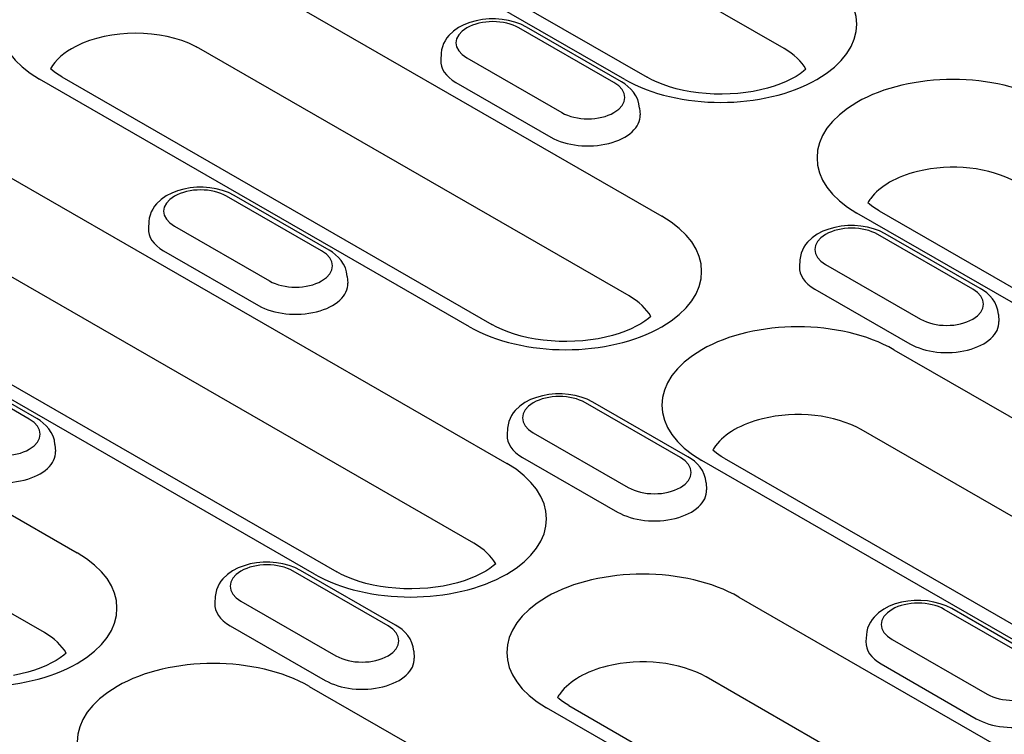
# Model space of a CAD drawing. Extents: x 2387 to 3886, y 734 to 2258.
# Drawn here: x 3676 to 3734, y 1299 to 1341 of the extents above; entities that cross this region are included whole.
import ezdxf

# ---------------------------------------------------------------- set-up
doc = ezdxf.new("R2010")
doc.units = 0
doc.header["$LTSCALE"] = 8
doc.header["$MEASUREMENT"] = 0
doc.layers.add('DUENN-18', color=94, linetype='CONTINUOUS')

msp = doc.modelspace()

# ---------------------------------------------------------------- linework, layer by layer
at = {"layer": 'DUENN-18'}
for p, q in [((3721.021, 1339.273), (3703.754, 1349.217)), ((3695.67, 1347.529), (3712.937, 1337.586)), ((3711.62, 1337.456), (3694.352, 1347.4)), ((3688.452, 1344.002), (3713.809, 1329.4)), ((3711.425, 1337.318), (3705.825, 1340.543)), ((3710.986, 1337.274), (3705.386, 1340.499)), ((3711.874, 1324.689), (3686.517, 1339.291)), ((3700.795, 1338.997), (3700.769, 1338.6)), ((3702.309, 1338.727), (3707.909, 1335.502)), ((3702.473, 1322.872), (3677.116, 1337.474)), ((3678.433, 1337.603), (3703.79, 1323.001)), ((3701.669, 1337.28), (3707.27, 1334.055)), ((3712.5, 1335.772), (3712.525, 1335.375)), ((3671.215, 1334.076), (3704.662, 1314.816)), ((3693.749, 1327.349), (3688.149, 1330.574)), ((3694.189, 1327.392), (3688.588, 1330.617)), ((3741.177, 1320.435), (3725.309, 1329.573)), ((3726.627, 1329.702), (3742.494, 1320.565)), ((3702.727, 1310.105), (3669.281, 1329.365)), ((3683.558, 1329.071), (3683.533, 1328.674)), ((3685.072, 1328.802), (3690.673, 1325.577)), ((3732.582, 1325.134), (3726.981, 1328.359)), ((3732.143, 1325.091), (3726.542, 1328.316)), ((3693.325, 1308.288), (3659.879, 1327.548)), ((3661.197, 1327.678), (3694.643, 1308.417)), ((3684.433, 1327.354), (3690.033, 1324.129)), ((3721.951, 1326.813), (3721.926, 1326.416)), ((3723.465, 1326.544), (3729.066, 1323.319)), ((3695.263, 1325.846), (3695.289, 1325.449)), ((3722.826, 1325.097), (3728.426, 1321.872)), ((3653.979, 1324.15), (3679.336, 1309.548)), ((3733.656, 1323.588), (3733.682, 1323.191)), ((3727.498, 1321.517), (3760.944, 1302.256)), ((3676.513, 1317.423), (3670.913, 1320.648)), ((3676.952, 1317.466), (3671.352, 1320.691)), ((3677.401, 1304.837), (3652.044, 1319.439)), ((3714.906, 1315.165), (3709.306, 1318.39)), ((3715.345, 1315.208), (3709.745, 1318.433)), ((3704.715, 1316.887), (3704.689, 1316.491)), ((3759.01, 1297.545), (3725.564, 1316.805)), ((3706.229, 1316.618), (3711.829, 1313.393)), ((3678.027, 1315.92), (3678.052, 1315.523)), ((3705.589, 1315.171), (3711.19, 1311.946)), ((3749.608, 1295.728), (3716.162, 1314.989)), ((3717.48, 1315.118), (3750.926, 1295.858)), ((3716.42, 1313.662), (3716.446, 1313.266)), ((3697.67, 1305.239), (3692.069, 1308.464)), ((3698.109, 1305.283), (3692.509, 1308.508)), ((3687.478, 1306.962), (3687.453, 1306.565)), ((3718.351, 1306.933), (3743.708, 1292.331)), ((3688.992, 1306.693), (3694.593, 1303.468)), ((3736.063, 1302.982), (3730.462, 1306.207)), ((3736.502, 1303.025), (3730.902, 1306.25)), ((3688.353, 1305.245), (3693.953, 1302.02)), ((3725.872, 1304.704), (3725.846, 1304.307)), ((3727.385, 1304.435), (3732.986, 1301.21)), ((3699.184, 1303.737), (3699.209, 1303.34)), ((3726.746, 1302.988), (3732.346, 1299.763)), ((3741.774, 1287.619), (3716.417, 1302.221)), ((3693.025, 1301.665), (3726.472, 1282.405)), ((3708.333, 1300.534), (3733.689, 1285.932)), ((3732.372, 1285.802), (3707.015, 1300.404))]:
    msp.add_line(p, q, dxfattribs=at)
at = {"layer": 'DUENN-18', "flags": 128}
for points in [[(3705.825, 1340.543), (3705.494, 1340.707), (3705.143, 1340.837), (3704.776, 1340.932), (3704.396, 1340.994), (3704.01, 1341.024), (3703.621, 1341.021), (3703.235, 1340.986), (3702.858, 1340.919), (3702.492, 1340.818), (3702.144, 1340.683), (3701.818, 1340.512), (3701.517, 1340.302), (3701.25, 1340.047), (3701.132, 1339.901), (3701.028, 1339.742), (3700.939, 1339.571), (3700.869, 1339.388), (3700.82, 1339.196), (3700.795, 1338.997)], [(3712.5, 1335.772), (3712.463, 1336.027), (3712.387, 1336.271), (3712.279, 1336.497), (3712.143, 1336.701), (3711.987, 1336.884), (3711.813, 1337.047), (3711.625, 1337.191), (3711.425, 1337.318)], [(3688.588, 1330.617), (3688.258, 1330.782), (3687.907, 1330.911), (3687.539, 1331.006), (3687.16, 1331.068), (3686.773, 1331.098), (3686.385, 1331.096), (3685.999, 1331.06), (3685.621, 1330.993), (3685.256, 1330.892), (3684.908, 1330.757), (3684.581, 1330.586), (3684.281, 1330.376), (3684.014, 1330.121), (3683.896, 1329.975), (3683.791, 1329.816), (3683.703, 1329.645), (3683.633, 1329.462), (3683.584, 1329.27), (3683.558, 1329.071)], [(3726.981, 1328.359), (3726.651, 1328.524), (3726.3, 1328.653), (3725.932, 1328.749), (3725.553, 1328.811), (3725.166, 1328.841), (3724.778, 1328.838), (3724.392, 1328.803), (3724.014, 1328.735), (3723.649, 1328.634), (3723.301, 1328.5), (3722.974, 1328.329), (3722.674, 1328.118), (3722.407, 1327.864), (3722.289, 1327.717), (3722.185, 1327.559), (3722.096, 1327.388), (3722.026, 1327.205), (3721.977, 1327.012), (3721.951, 1326.813)], [(3695.263, 1325.846), (3695.226, 1326.102), (3695.151, 1326.345), (3695.042, 1326.571), (3694.907, 1326.775), (3694.75, 1326.958), (3694.577, 1327.121), (3694.389, 1327.265), (3694.189, 1327.392)], [(3733.656, 1323.588), (3733.619, 1323.844), (3733.544, 1324.088), (3733.435, 1324.313), (3733.3, 1324.518), (3733.144, 1324.701), (3732.97, 1324.864), (3732.782, 1325.008), (3732.582, 1325.134)], [(3709.745, 1318.433), (3709.415, 1318.598), (3709.063, 1318.727), (3708.696, 1318.823), (3708.316, 1318.885), (3707.93, 1318.915), (3707.541, 1318.912), (3707.156, 1318.877), (3706.778, 1318.809), (3706.413, 1318.709), (3706.065, 1318.574), (3705.738, 1318.403), (3705.437, 1318.193), (3705.17, 1317.938), (3705.053, 1317.792), (3704.948, 1317.633), (3704.859, 1317.462), (3704.789, 1317.279), (3704.74, 1317.086), (3704.715, 1316.887)], [(3678.027, 1315.92), (3677.99, 1316.176), (3677.914, 1316.419), (3677.806, 1316.645), (3677.671, 1316.849), (3677.514, 1317.032), (3677.34, 1317.195), (3677.152, 1317.339), (3676.952, 1317.466)], [(3716.42, 1313.662), (3716.383, 1313.918), (3716.307, 1314.162), (3716.199, 1314.387), (3716.064, 1314.592), (3715.907, 1314.775), (3715.733, 1314.938), (3715.545, 1315.082), (3715.345, 1315.208)], [(3692.509, 1308.508), (3692.178, 1308.672), (3691.827, 1308.802), (3691.459, 1308.897), (3691.08, 1308.959), (3690.693, 1308.989), (3690.305, 1308.987), (3689.919, 1308.951), (3689.541, 1308.884), (3689.176, 1308.783), (3688.828, 1308.648), (3688.501, 1308.477), (3688.201, 1308.267), (3687.934, 1308.012), (3687.816, 1307.866), (3687.712, 1307.707), (3687.623, 1307.536), (3687.553, 1307.353), (3687.504, 1307.161), (3687.478, 1306.962)], [(3730.902, 1306.25), (3730.571, 1306.415), (3730.22, 1306.544), (3729.852, 1306.639), (3729.473, 1306.702), (3729.087, 1306.732), (3728.698, 1306.729), (3728.312, 1306.694), (3727.934, 1306.626), (3727.569, 1306.525), (3727.221, 1306.39), (3726.894, 1306.22), (3726.594, 1306.009), (3726.327, 1305.754), (3726.209, 1305.608), (3726.105, 1305.45), (3726.016, 1305.279), (3725.946, 1305.096), (3725.897, 1304.903), (3725.872, 1304.704)], [(3699.184, 1303.737), (3699.146, 1303.993), (3699.071, 1304.236), (3698.962, 1304.462), (3698.827, 1304.666), (3698.671, 1304.849), (3698.497, 1305.012), (3698.309, 1305.156), (3698.109, 1305.283)]]:
    msp.add_lwpolyline(points, dxfattribs=at)
at = {"layer": 'DUENN-18'}
for points in [[(3678.433, 1337.603), (3678.268, 1337.703), (3678.118, 1337.803), (3677.983, 1337.901), (3677.864, 1337.996), (3677.765, 1338.085)], [(3722.306, 1338.068), (3722.162, 1337.941), (3721.962, 1337.79), (3721.724, 1337.636), (3721.451, 1337.483), (3721.144, 1337.334), (3720.806, 1337.192), (3720.44, 1337.062), (3720.049, 1336.944), (3719.636, 1336.84), (3719.204, 1336.753), (3718.758, 1336.683), (3718.3, 1336.632), (3717.835, 1336.599), (3717.365, 1336.586), (3716.894, 1336.593), (3716.427, 1336.619), (3715.966, 1336.664), (3715.516, 1336.728), (3715.079, 1336.81), (3714.66, 1336.908), (3714.261, 1337.022), (3713.887, 1337.149), (3713.539, 1337.287), (3713.222, 1337.433), (3712.937, 1337.586)], [(3726.627, 1329.702), (3726.462, 1329.802), (3726.311, 1329.901), (3726.177, 1330), (3726.058, 1330.095), (3725.958, 1330.183)], [(3713.159, 1323.483), (3713.015, 1323.357), (3712.814, 1323.206), (3712.577, 1323.052), (3712.303, 1322.899), (3711.997, 1322.75), (3711.659, 1322.608), (3711.293, 1322.478), (3710.902, 1322.36), (3710.489, 1322.256), (3710.057, 1322.169), (3709.611, 1322.099), (3709.153, 1322.047), (3708.687, 1322.015), (3708.218, 1322.002), (3707.747, 1322.009), (3707.28, 1322.035), (3706.819, 1322.08), (3706.369, 1322.144), (3705.932, 1322.226), (3705.513, 1322.324), (3705.114, 1322.437), (3704.739, 1322.564), (3704.392, 1322.703), (3704.075, 1322.849), (3703.79, 1323.001)], [(3717.48, 1315.118), (3717.314, 1315.218), (3717.164, 1315.317), (3717.03, 1315.415), (3716.811, 1315.599)], [(3704.012, 1308.899), (3703.868, 1308.773), (3703.667, 1308.622), (3703.43, 1308.468), (3703.156, 1308.314), (3702.849, 1308.166), (3702.512, 1308.024), (3702.146, 1307.894), (3701.754, 1307.776), (3701.341, 1307.672), (3700.91, 1307.585), (3700.464, 1307.515), (3700.006, 1307.463), (3699.54, 1307.431), (3699.071, 1307.418), (3698.6, 1307.424), (3698.133, 1307.451), (3697.672, 1307.496), (3697.222, 1307.56), (3696.785, 1307.642), (3696.366, 1307.74), (3695.967, 1307.853), (3695.592, 1307.98), (3695.245, 1308.118), (3694.928, 1308.265), (3694.643, 1308.417)], [(3678.686, 1303.632), (3678.542, 1303.506), (3678.342, 1303.355), (3678.104, 1303.2), (3677.831, 1303.047), (3677.524, 1302.898), (3677.186, 1302.757), (3676.82, 1302.626), (3676.429, 1302.508), (3676.016, 1302.405), (3675.584, 1302.317)], [(3708.333, 1300.534), (3708.167, 1300.634), (3708.017, 1300.733), (3707.882, 1300.831), (3707.763, 1300.927), (3707.66, 1301.019)]]:
    msp.add_lwpolyline(points, dxfattribs=at)
for centre, major_axis, start_param, end_param in [((3682.784, 1340.738), (-8.016, 0), 3.926991, 7.068583), ((3717.288, 1340.72), (8.016, 0), 3.926991, 7.068583), ((3703.847, 1339.613), (-2.176, 0), 3.926991, 7.068583), ((3682.784, 1337.141), (-5.28, 0), 3.981483, 5.443295), ((3682.784, 1337.141), (-5.28, 0), 5.443295, 5.967573), ((3682.784, 1337.141), (-5.28, 0), 3.926991, 3.981483), ((3717.288, 1337.123), (5.28, 0), 0.315612, 0.785398), ((3703.847, 1338.534), (-3.08, 0), 6.246262, 7.068583), ((3730.977, 1332.837), (-8.016, 0), 3.926991, 7.068583), ((3709.447, 1336.388), (2.176, 0), 3.926991, 7.068583), ((3709.447, 1335.309), (3.08, 0), 3.926991, 6.320109), ((3730.977, 1329.24), (-5.28, 0), 3.926991, 5.119844), ((3730.977, 1329.24), (-5.28, 0), 5.119844, 5.87573), ((3686.611, 1329.688), (-2.176, 0), 3.926991, 7.068583), ((3730.977, 1329.24), (-5.28, 0), 5.87573, 5.967573), ((3708.141, 1326.136), (8.016, 0), 3.926991, 7.068583), ((3686.611, 1328.608), (-3.08, 0), 6.246262, 7.068583), ((3725.004, 1327.43), (-2.176, 0), 3.926991, 7.068583), ((3692.211, 1326.463), (2.176, 0), 3.926991, 7.068583), ((3725.004, 1326.351), (-3.08, 0), 6.246262, 7.068583), ((3692.211, 1325.383), (3.08, 0), 3.926991, 6.320109), ((3730.604, 1324.205), (2.176, 0), 3.926991, 7.068583), ((3708.141, 1322.539), (5.28, 0), 0.315612, 0.785398), ((3721.83, 1318.253), (-8.016, 0), 3.926991, 7.068583), ((3730.604, 1323.126), (3.08, 0), 3.926991, 6.320109), ((3707.767, 1317.504), (-2.176, 0), 3.926991, 7.068583), ((3721.83, 1314.655), (-5.28, 0), 3.926991, 5.119844), ((3674.975, 1316.537), (2.176, 0), 3.926991, 7.068583), ((3721.83, 1314.655), (-5.28, 0), 5.119844, 5.87573), ((3707.767, 1316.425), (-3.08, 0), 6.246262, 7.068583), ((3721.83, 1314.655), (-5.28, 0), 5.87573, 5.967573), ((3674.975, 1315.458), (3.08, 0), 3.926991, 6.320109), ((3713.368, 1314.279), (2.176, 0), 3.926991, 7.068583), ((3698.994, 1311.552), (8.016, 0), 3.926991, 7.068583), ((3713.368, 1313.2), (3.08, 0), 3.926991, 6.320109), ((3698.994, 1307.955), (5.28, 0), 0.315612, 0.785398), ((3673.668, 1306.284), (8.016, 0), 3.926991, 7.068583), ((3690.531, 1307.579), (-2.176, 0), 3.926991, 7.068583), ((3712.683, 1303.669), (-8.016, 0), 3.926991, 7.068583), ((3690.531, 1306.499), (-3.08, 0), 6.246262, 7.068583), ((3728.924, 1305.321), (-2.176, 0), 3.926991, 7.068583), ((3696.131, 1304.354), (2.176, 0), 3.926991, 7.068583), ((3673.668, 1302.687), (5.28, 0), 0.315612, 0.785398), ((3728.924, 1304.242), (-3.08, 0), 6.246262, 7.068583), ((3687.357, 1298.401), (-8.016, 0), 3.926991, 7.068583), ((3696.131, 1303.274), (3.08, 0), 3.926991, 6.320109), ((3712.683, 1300.071), (-5.28, 0), 5.119844, 5.87573), ((3712.683, 1300.071), (-5.28, 0), 3.926991, 5.119844), ((3734.524, 1302.096), (2.176, 0), 3.926991, 7.068583), ((3712.683, 1300.071), (-5.28, 0), 5.87573, 5.967573), ((3734.524, 1301.017), (3.08, 0), 3.926991, 6.320109)]:
    msp.add_ellipse(centre, major_axis=major_axis, ratio=0.575862, start_param=start_param, end_param=end_param, dxfattribs=at)

doc.saveas('drawing.dxf')
